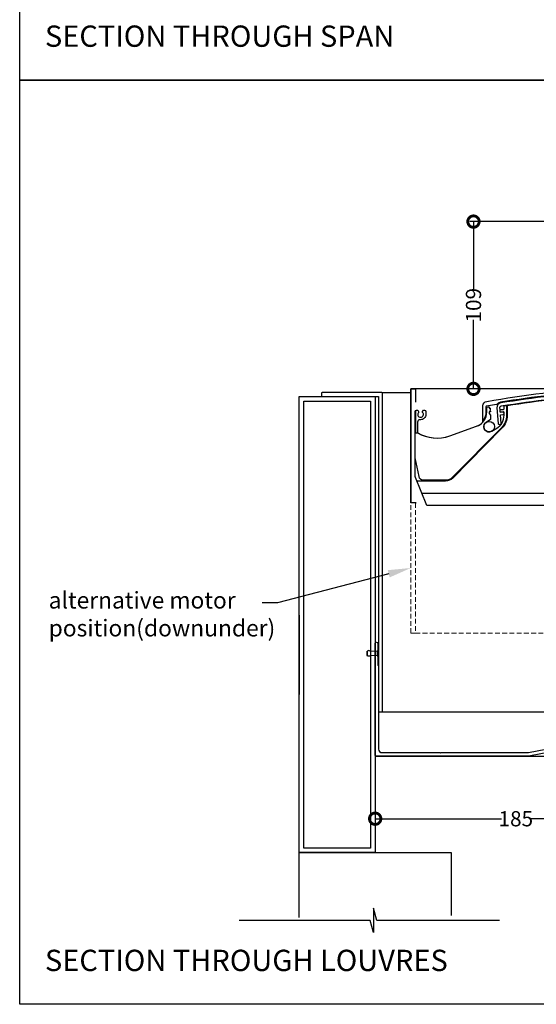
# Model space of a CAD drawing. Units: millimetres. Extents: x -3 to 10487, y -12 to 3034.
# Drawn here: x 9501 to 9840, y 1748 to 2395 of the extents above; entities that cross this region are included whole.
import ezdxf
from ezdxf import colors
from ezdxf.entities.mleader import LeaderData, LeaderLine
from ezdxf.math import Vec2, Vec3

# ---------------------------------------------------------------- set-up
doc = ezdxf.new("R2010")
doc.units = ezdxf.units.MM
doc.header["$MEASUREMENT"] = 0
doc.linetypes.add('HIDDEN2', pattern=[4.7625, 3.175, -1.5875])
for name, color, linetype in [('Annotation', 7, 'Continuous'), ('Dimensions', 7, 'Continuous'), ('Sub heading', 7, 'Continuous')]:
    doc.layers.add(name, color=color, linetype=linetype)
doc.styles.get("Standard").update_dxf_attribs({"font": 'GIL_____.TTF', "height": 2})
doc.dimstyles.get("Standard").update_dxf_attribs({"dimtxt": 2, "dimasz": 3, "dimexe": 0.5, "dimexo": 1, "dimgap": 0.09, "dimtad": 0, "dimtoh": 1, "dimdec": 0, "dimzin": 0, "dimdsep": 46, "dimtxsty": 'Standard', "dimblk": 'DOTSMALL', "dimcen": 0.09, "dimadec": 0, "dimazin": 0, "dimtfac": 1, "dimtdec": 0, "dimtofl": 0, "dimtmove": 0, "dimatfit": 3, "dimfxl": 1, "dimtolj": 1, "dimtzin": 0, "dimarcsym": 0})

# ---------------------------------------------------------------- blocks, each defined once
blk = doc.blocks.new('_DotSmall')
at = {"color": 0, "linetype": 'ByBlock', "const_width": 0.5}
blk.add_lwpolyline([(-0.0625, 0, 1), (0.0625, 0, 1)], format="xyb", close=True, dxfattribs=at)
blk = doc.blocks.new('*D31')
at = {"layer": 'Defpoints', "color": 0, "transparency": 16777216}
for p in [(9919.49, 1939.3), (9734.49, 1911.1), (9919.49, 1869.87)]:
    blk.add_point(p, dxfattribs=at)
at = {"layer": 'Dimensions', "color": 0, "lineweight": -2, "transparency": 16777216}
for p, q in [((9919.49, 1934.3), (9919.49, 1867.37)), ((9734.49, 1906.1), (9734.49, 1867.37)), ((9734.49, 1869.87), (9817.53, 1869.87)), ((9919.49, 1869.87), (9836.45, 1869.87))]:
    blk.add_line(p, q, dxfattribs=at)
at = {"layer": 'Dimensions', "color": 0, "lineweight": -2, "transparency": 16777216, "xscale": 15, "yscale": 15, "zscale": 15, "rotation": 180}
blk.add_blockref('_DotSmall', (9734.49, 1869.87), dxfattribs=at)
at = {"layer": 'Dimensions', "color": 0, "lineweight": -2, "transparency": 16777216, "xscale": 15, "yscale": 15, "zscale": 15}
blk.add_blockref('_DotSmall', (9919.49, 1869.87), dxfattribs=at)
at = {"layer": 'Dimensions', "color": 0, "transparency": 16777216, "insert": (9826.99, 1869.87), "char_height": 10, "attachment_point": 5}
blk.add_mtext('\\A1;185', dxfattribs=at)
blk = doc.blocks.new('*D32')
at = {"layer": 'Defpoints', "color": 0, "transparency": 16777216}
for p in [(9872.13, 2262.6), (9799.14, 2152.59), (9837.17, 2152.59)]:
    blk.add_point(p, dxfattribs=at)
at = {"layer": 'Dimensions', "color": 0, "lineweight": -2, "transparency": 16777216}
for p, q in [((9867.13, 2262.6), (9796.64, 2262.6)), ((9799.14, 2262.6), (9799.14, 2217.22)), ((9799.14, 2152.59), (9799.14, 2197.97)), ((9832.17, 2152.59), (9796.64, 2152.59))]:
    blk.add_line(p, q, dxfattribs=at)
at = {"layer": 'Dimensions', "color": 0, "lineweight": -2, "transparency": 16777216, "xscale": 15, "yscale": 15, "zscale": 15}
for p, rotation in [((9799.14, 2262.6), 90), ((9799.14, 2152.59), 270)]:
    blk.add_blockref('_DotSmall', p, dxfattribs=dict(at, rotation=rotation))
at = {"layer": 'Dimensions', "color": 0, "transparency": 16777216, "insert": (9799.14, 2207.6), "char_height": 10, "attachment_point": 5, "rotation": 90}
blk.add_mtext('\\A1;109', dxfattribs=at)

msp = doc.modelspace()

# ---------------------------------------------------------------- linework, layer by layer
for p, q in [((10291.21, 2152.59), (9757.91, 2152.59)), ((9757.91, 2152.59), (9757.91, 2077.59)), ((9757.91, 2082.06), (9757.91, 2081.06)), ((9684.49, 2003.69), (9684.49, 1951.69)), ((9734.49, 1911.1), (10291.21, 1910.89))]:
    msp.add_line(p, q)
at = {"color": 7, "linetype": 'Continuous', "lineweight": 15}
for p, q in [((9731.49, 1979.98), (9735.89, 1979.98)), ((9735.89, 1977.22), (9731.49, 1977.22)), ((9735.89, 1979.98), (9736.7, 1981.24)), ((9735.89, 1979.98), (9735.89, 1977.22)), ((9736.7, 1975.96), (9735.89, 1977.22)), ((9736.7, 1981.24), (9736.79, 1981.24)), ((9736.7, 1981.24), (9736.7, 1975.96)), ((9736.79, 1975.96), (9736.7, 1975.96)), ((9736.79, 1981.24), (9736.79, 1975.96))]:
    msp.add_line(p, q, dxfattribs=at)
at = {"color": 1, "ltscale": 0.2}
msp.add_lwpolyline([(9699.24, 2149.79), (9699.24, 2147.89, 0.414214), (9699.54, 2147.59), (9736.74, 2147.59), (9736.74, 1940.39, 0.414214), (9737.04, 1940.09), (9738.94, 1940.09, 0.414214), (9739.24, 1940.39), (9739.24, 2149.79, 0.414214), (9738.94, 2150.09), (9699.54, 2150.09, 0.414214)], format="xyb", close=True, dxfattribs=at)
at = {"color": 1}
for points in [[(9738.94, 2150.09), (9757.91, 2150.09)], [(9738.94, 1940.09), (9917.24, 1940.09)]]:
    msp.add_lwpolyline(points, dxfattribs=at)
for points in [[(9757.91, 2152.59), (9760.91, 2152.59), (9760.91, 2143.86)], [(9760.91, 2078.06), (9760.91, 2077.59), (9757.91, 2077.59), (9757.91, 2152.59)], [(9734.49, 2147.59), (9734.49, 1847.59), (9684.49, 1847.59), (9684.49, 2147.59), (9734.49, 2147.59)], [(9760.91, 2138.34), (9760.91, 2123.55)], [(9760.91, 2077.59), (9761.38, 2077.59)], [(9729.2, 1979.98), (9729.2, 1980.17)], [(9729.22, 1980.17), (9729.2, 1980.17)], [(9729.2, 1977.28), (9729.2, 1977.03)], [(9729.22, 1977.02), (9729.2, 1977.03)], [(9731.49, 1979.98), (9731.49, 1977.22)], [(9816.27, 1803), (9735.54, 1803), (9733.4, 1811), (9733.4, 1795), (9731.26, 1803), (9645.12, 1803)]]:
    msp.add_lwpolyline(points)
at = {"ltscale": 5, "flags": 128}
for points in [[(10004.06, 2075.96), (9768.41, 2075.96), (9761.05, 2094.36, -0.095415), (9760.83, 2095.47), (9760.83, 2123.27, -0.414214), (9761.33, 2123.77), (9762.26, 2123.77, -0.134505), (9762.39, 2123.74, 0.22259), (9783.5, 2121.69), (9801.21, 2127.98, 0.127381), (9805.36, 2130.79), (9805.36, 2141.4, -0.365831), (9807.86, 2144.36, -0.020643), (9881.75, 2153.77, -0.042727)], [(9967.1, 2131.57, -0.166731), (9965.1, 2137.4), (9965.1, 2140.81, 0.367017), (9964.68, 2141.3), (9958.11, 2142.39, -0.17086), (9957.53, 2142.71, 0.172334), (9955.47, 2143.83, 0.018166), (9890.54, 2151.78, 0.042727), (9881.93, 2151.78, 0.018166), (9817, 2143.83, 0.172698), (9814.94, 2142.71, -0.171352), (9814.35, 2142.39), (9807.78, 2141.3, 0.367157), (9807.36, 2140.81), (9807.36, 2137.4, -0.166731), (9805.36, 2131.57)]]:
    msp.add_lwpolyline(points, format="xyb", dxfattribs=at)
at = {"ltscale": 5}
msp.add_lwpolyline([(9881.97, 2151.28, 0.018166), (9817.08, 2143.34, 0.391762), (9814.56, 2140.13), (9815.4, 2129.72, 0.414214), (9815.94, 2129.26), (9816.94, 2129.34, 0.414214), (9817.39, 2129.88), (9816.94, 2135.51), (9818.49, 2135.63, 1.000526), (9818.36, 2137.23), (9816.81, 2137.1), (9816.55, 2140.3, -0.391838), (9817.39, 2141.36, -0.018167), (9882.14, 2149.29, -0.042727)], format="xyb", dxfattribs=at)
msp.add_lwpolyline([(9731.49, 2144.59), (9731.49, 1850.59), (9687.49, 1850.59), (9687.49, 2144.59)], close=True)
for points in [[(10010.46, 2091.97), (10001.62, 2091.97), (9991.63, 2091.97, -0.200547), (9987.01, 2093.9), (9954.63, 2126.69, -0.197279), (9951.14, 2135.2), (9951.14, 2141.48, 0.017077), (9890.28, 2148.79, 0.042727), (9882.18, 2148.79, 0.017077), (9821.33, 2141.48), (9821.33, 2135.2, -0.197279), (9817.84, 2126.69), (9785.46, 2093.9, -0.200547), (9780.83, 2091.97), (9762, 2091.97)], [(9810.23, 2138.83), (9809.79, 2138.83), (9810.36, 2138.03, -0.609409), (9810.08, 2137.48), (9809.66, 2137.48, 0.411252), (9809.46, 2137.28, -0.015981), (9809.43, 2136.54, 0.174871), (9809.47, 2136.41), (9810.33, 2135.2, -0.155854), (9810.43, 2134.91), (9810.43, 2132.74, -0.258618), (9810.19, 2132.32), (9807.61, 2130.7, 0.993534), (9811.28, 2124.74), (9814.42, 2126.65, 0.262081), (9819.23, 2135.2), (9819.23, 2137.19, 0.438162), (9818.9, 2137.48), (9817.09, 2137.34, -0.414214), (9816.77, 2137.61), (9816.69, 2138.61, -0.414214), (9816.96, 2138.93), (9818.95, 2139.09, 0.390664), (9819.23, 2139.39), (9819.23, 2141.35, -0.392692), (9819.51, 2141.65), (9820.51, 2141.72, -0.436067), (9820.83, 2141.42), (9820.83, 2135.2, -0.197279), (9817.48, 2127.05), (9785.1, 2094.25, -0.200547), (9780.83, 2092.47), (9766.29, 2092.47, -0.357511), (9763.35, 2094.88), (9760.89, 2107.18, -0.049389), (9760.83, 2107.77), (9760.83, 2137.61, -0.380783), (9761.72, 2138.6), (9762.16, 2138.65, -0.278107), (9762.45, 2138.52), (9763.07, 2137.61, -0.367741), (9763.02, 2137.15, 2.494666), (9765.64, 2137.15, -0.367741), (9765.6, 2137.61), (9766.22, 2138.52, -0.278107), (9766.5, 2138.65), (9766.95, 2138.6, -0.380783), (9767.83, 2137.61), (9767.83, 2135.77, -0.414214), (9764.33, 2132.27), (9763.83, 2132.27, 0.414214), (9762.33, 2130.77), (9762.33, 2124.06, 0.267309), (9762.58, 2123.63, 0.220277), (9783.5, 2121.69), (9801.21, 2127.98, 0.317443), (9807.86, 2137.4), (9807.86, 2140.26, -0.356964), (9808.1, 2140.55), (9809.1, 2140.76, -0.473879), (9809.46, 2140.46), (9809.46, 2140.03, 0.414214), (9809.66, 2139.83), (9810.23, 2139.83)], [(9810.43, 2139.03), (9810.43, 2139.63, 0.414213), (9810.23, 2139.83)]]:
    msp.add_lwpolyline(points, format="xyb")
at = {"ltscale": 5, "flags": 128}
msp.add_lwpolyline([(9765.21, 2083.96), (10007.26, 2083.96)], dxfattribs=at)
at = {"linetype": 'HIDDEN2', "lineweight": 5}
for points in [[(9760.91, 2077.59), (9760.91, 1991.97), (9757.91, 1991.97), (9757.91, 2077.59), (9760.91, 2077.59)], [(9760.91, 1991.97), (9760.91, 1991.97), (10291.21, 1991.97)]]:
    msp.add_lwpolyline(points, dxfattribs=at)
at = {"color": 7, "ltscale": 0.2, "flags": 128}
msp.add_lwpolyline([(9912.21, 1926.01), (9835.54, 1911.11, -0.048033), (9835.44, 1911.1), (9734.99, 1911.1, -0.414214), (9734.49, 1911.6), (9734.49, 1985.2, -1), (9736.29, 1985.2), (9736.29, 1979), (9735.89, 1978.6), (9736.29, 1978.2), (9736.29, 1971.01, 0.198912), (9736.44, 1970.65), (9736.59, 1970.5, -0.198912), (9736.74, 1970.14), (9736.74, 1915.6, 0.414214), (9738.99, 1913.35), (9777.09, 1913.35), (9777.49, 1912.95), (9777.89, 1913.35), (9835.22, 1913.35, 0.048033), (9835.32, 1913.36), (9911.78, 1928.22, 0.359037)], format="xyb", dxfattribs=at)
at = {"color": 7}
for points in [[(9729.2, 1979.98), (9729.2, 1977.28)], [(9684.49, 1804.98), (9684.49, 1847.59), (9784.49, 1847.59), (9784.49, 1806.21)]]:
    msp.add_lwpolyline(points, dxfattribs=at)
at = {"ltscale": 5}
msp.add_circle((9809.46, 2127.73), 3.5, dxfattribs=at)
msp.add_arc((9810.23, 2139.03), 0.2, 269.99998, 0)
at = {"color": 7}
msp.add_arc((9722.22, 1978.6), 7.11, 348.8055, 11.1945, dxfattribs=at)
for points in [[(9731.49, 1979.98), (9731.3, 1980.17), (9729.22, 1980.17)], [(9731.49, 1977.22), (9731.3, 1977.02), (9729.22, 1977.02)]]:
    msp.add_spline(points, degree=3)
at = {"layer": 'Defpoints', "color": 7, "true_color": 0xffffff}
for points in [[(9500.72, 3029.61), (10486.93, 3029.61), (10486.93, 2355.67), (9500.72, 2355.67), (9500.72, 3029.61), (9500.72, 3029.61)], [(9500.72, 2355.67), (10486.93, 2355.67), (10486.93, 1747.83), (9500.73, 1747.83), (9500.72, 2355.67)]]:
    msp.add_lwpolyline(points, dxfattribs=at)

# ---------------------------------------------------------------- texts
at = {"layer": 'Sub heading', "color": 7, "char_height": 14, "width": 379.7548, "attachment_point": 1}
for s, insert in [('SECTION THROUGH SPAN', (9517.32, 2391.55)), ('SECTION THROUGH LOUVRES', (9517.32, 1783.71))]:
    msp.add_mtext(s, dxfattribs=dict(at, insert=insert))

# ---------------------------------------------------------------- dimensions: what is measured, and where the dimension line sits
at = {"layer": 'Dimensions'}
dim = msp.add_linear_dim(base=(9799.14, 2152.59), p1=(9872.13, 2262.6), p2=(9837.17, 2152.59), angle=90, text='109', dimstyle='Standard', dxfattribs=at)
dim.commit()
dim.dimension.update_dxf_attribs({"geometry": '*D32', "text_midpoint": (9799.14, 2207.6)})
dim = msp.add_linear_dim(base=(9919.49, 1869.87), p1=(9734.49, 1911.1), p2=(9919.49, 1939.3), dimstyle='Standard', dxfattribs=at)
dim.commit()
dim.dimension.update_dxf_attribs({"geometry": '*D31', "text_midpoint": (9826.99, 1869.87)})

# ---------------------------------------------------------------- leaders
at = {"layer": 'Annotation', "color": 7}
ml = msp.add_multileader_mtext('Standard', dxfattribs=at)
ml.set_content('alternative motor \\Pposition(downunder)', color=7)
ml.set_leader_properties(color=256, linetype='ByLayer', lineweight=-1)
ml.build(insert=Vec2(0, 0))
ml.multileader.update_dxf_attribs({"dogleg_length": 2, "arrow_head_size": 15, "scale": 5})
ctx = ml.context
ctx.base_point, ctx.scale, ctx.char_height, ctx.arrow_head_size, ctx.landing_gap_size, ctx.plane_origin = Vec3(9514.78, 2011.77), 5, 11, 15, 5, Vec3(9804.52, 2034.49)
notes = []
notes.append((ctx, [(0, (1, 1, 0), (9670.27, 2011.77), (-1, 0), 10, [(0, [(9757.91, 2034.78)], 0, [])])]))
ctx.mtext.insert, ctx.mtext.width, ctx.mtext.defined_height, ctx.mtext.flow_direction = Vec3(9519.78, 2019.1), 146.4881, 5.32, 5
for ctx, leaders in notes:
    for number, flags, end, landing, length, lines in leaders:
        leader = LeaderData()
        leader.index, (leader.has_last_leader_line, leader.has_dogleg_vector, leader.attachment_direction) = number, flags
        leader.last_leader_point, leader.dogleg_vector, leader.dogleg_length = Vec3(end), Vec3(landing), length
        for number, points, colour, breaks in lines:
            line = LeaderLine()
            line.index, line.vertices, line.color, line.breaks = number, Vec3.list(points), colors.encode_raw_color(colour), breaks
            leader.lines.append(line)
        ctx.leaders.append(leader)

doc.saveas('drawing.dxf')
